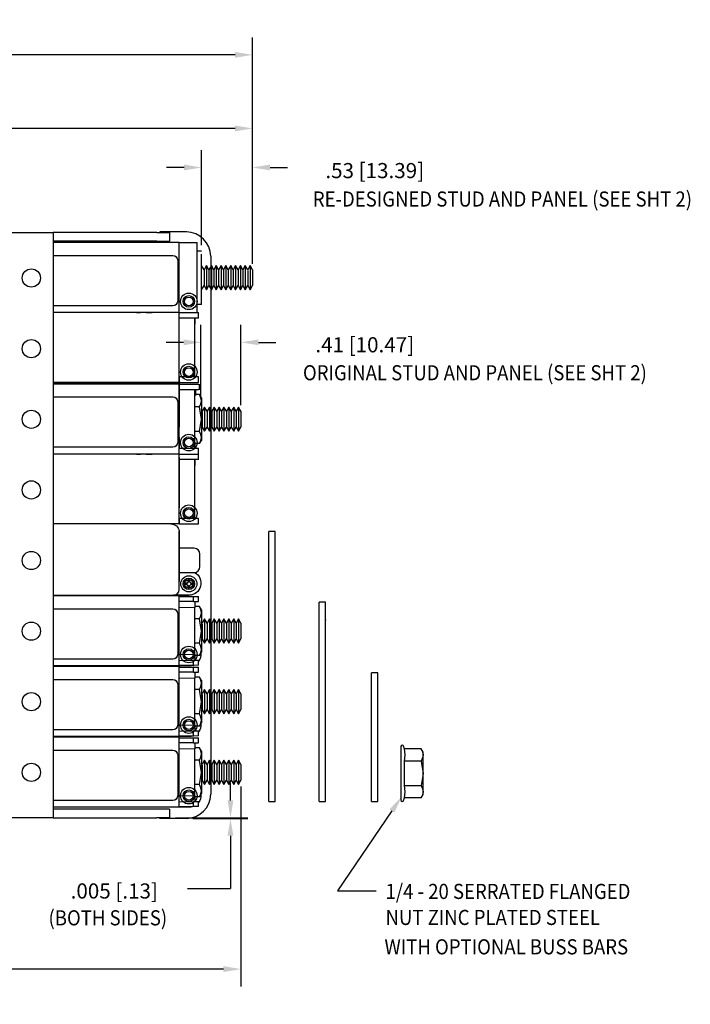
# Model space of a CAD drawing. Extents: x -8 to 96, y -11 to 22.
# Drawn here: x 21 to 28, y 3 to 13 of the extents above; entities that cross this region are included whole.
import ezdxf

# ---------------------------------------------------------------- set-up
doc = ezdxf.new("R2010")
doc.units = 0
doc.header["$LTSCALE"] = 0.5
doc.header["$MEASUREMENT"] = 0
doc.linetypes.add('CENTER', pattern=[1.661053, 1.038158, -0.207632, 0.207632, -0.207632])
doc.layers.get('0').update_dxf_attribs({"linetype": 'CONTINUOUS'})
doc.layers.get('DEFPOINTS').update_dxf_attribs({"linetype": 'CONTINUOUS'})
for name, color, linetype in [('DIM', 1, 'CONTINUOUS'), ('OUTPUT-VIS', 7, 'CONTINUOUS'), ('PLAN-VIS', 7, 'CONTINUOUS'), ('TXT', 3, 'CONTINUOUS')]:
    doc.layers.add(name, color=color, linetype=linetype)
doc.styles.add('ROMANS', font='romans', dxfattribs={"width": 0.9})
doc.styles.add('SI-MECH', font='gdt')
doc.dimstyles.get("Standard").update_dxf_attribs({"dimtxt": 0.156, "dimasz": 0.18, "dimexe": 0.18, "dimexo": 0.0625, "dimgap": 0.09, "dimtad": 0, "dimtih": 1, "dimtoh": 1, "dimdec": 3, "dimzin": 4, "dimdsep": 46, "dimtxsty": 'SI-MECH', "dimcen": 0.09, "dimadec": 0, "dimazin": 0, "dimtfac": 1, "dimtdec": 3, "dimtofl": 0, "dimtmove": 2, "dimatfit": 3, "dimfxl": 1, "dimtolj": 1, "dimtzin": 4, "dimarcsym": 0})

# ---------------------------------------------------------------- blocks, each defined once
blk = doc.blocks.new('*D215')
at = {"layer": 'DEFPOINTS', "color": 0}
for p in [(22.961, 4.599), (23.141, 4.594), (23.59, 4.594)]:
    blk.add_point(p, dxfattribs=at)
at = {"layer": 'DIM', "color": 0, "lineweight": -2}
for p, q in [((23.59, 4.779), (23.59, 4.959)), ((23.023, 4.599), (23.77, 4.599)), ((23.203, 4.594), (23.77, 4.594)), ((23.59, 4.414), (23.59, 4.234))]:
    blk.add_line(p, q, dxfattribs=at)
at = {"layer": 'DIM', "color": 0}
for points in [[(23.56, 4.779), (23.62, 4.779), (23.59, 4.599)], [(23.56, 4.414), (23.62, 4.414), (23.59, 4.594)]]:
    blk.add_solid(points, dxfattribs=at)
at = {"layer": 'DIM', "color": 0, "insert": (22.392, 3.845), "char_height": 0.156, "attachment_point": 5, "style": 'SI-MECH'}
blk.add_mtext('\\A1;.005 [.13]', dxfattribs=at)
blk = doc.blocks.new('*U203')
at = {"color": 0, "linetype": 'ByBlock'}
for p, q in [((-0.187, 0.041), (-0.293, 0.041)), ((-0.176, 0.024), (-0.293, 0.041)), ((-0.187, 0.041), (-0.1, 0.1)), ((-0.176, 0.024), (-0.187, 0.041)), ((-0.176, 0.024), (-0.086, 0.086)), ((-0.176, -0.024), (-0.176, 0.024)), ((-0.176, 0.024), (-0.176, -0.024)), ((-0.041, 0.187), (-0.1, 0.1)), ((-0.086, 0.086), (-0.1, 0.1)), ((-0.024, 0.176), (-0.086, 0.086)), ((-0.041, 0.187), (-0.041, 0.293)), ((-0.024, 0.176), (-0.041, 0.293)), ((-0.024, 0.176), (-0.041, 0.187)), ((0.024, 0.176), (-0.024, 0.176)), ((-0.024, 0.176), (0.024, 0.176)), ((0.024, 0.176), (0.041, 0.293)), ((0.024, 0.176), (0.041, 0.187)), ((0.024, 0.176), (0.086, 0.086)), ((0.041, 0.187), (0.041, 0.293)), ((0.041, 0.187), (0.1, 0.1)), ((0.086, 0.086), (0.1, 0.1)), ((0.176, 0.024), (0.086, 0.086)), ((0.187, 0.041), (0.1, 0.1)), ((0.176, 0.024), (0.293, 0.041)), ((0.176, 0.024), (0.187, 0.041)), ((0.176, 0.024), (0.176, -0.024)), ((0.176, -0.024), (0.176, 0.024)), ((0.187, 0.041), (0.293, 0.041)), ((-0.176, -0.024), (-0.293, -0.041)), ((-0.187, -0.041), (-0.293, -0.041)), ((-0.176, -0.024), (-0.187, -0.041)), ((-0.187, -0.041), (-0.1, -0.1)), ((-0.176, -0.024), (-0.086, -0.086)), ((-0.086, -0.086), (-0.1, -0.1)), ((-0.041, -0.187), (-0.1, -0.1)), ((-0.024, -0.176), (-0.086, -0.086)), ((-0.024, -0.176), (-0.041, -0.293)), ((-0.024, -0.176), (-0.041, -0.187)), ((-0.041, -0.187), (-0.041, -0.293)), ((-0.024, -0.176), (0.024, -0.176)), ((0.024, -0.176), (-0.024, -0.176)), ((0.024, -0.176), (0.086, -0.086)), ((0.024, -0.176), (0.041, -0.293)), ((0.024, -0.176), (0.041, -0.187)), ((0.041, -0.187), (0.1, -0.1)), ((0.041, -0.187), (0.041, -0.293)), ((0.176, -0.024), (0.086, -0.086)), ((0.086, -0.086), (0.1, -0.1)), ((0.187, -0.041), (0.1, -0.1)), ((0.176, -0.024), (0.293, -0.041)), ((0.176, -0.024), (0.187, -0.041)), ((0.187, -0.041), (0.293, -0.041))]:
    blk.add_line(p, q, dxfattribs=at)
blk.add_circle((0, 0), 0.586, dxfattribs=at)
for start, end in [(172.14338, 187.85662), (82.14338, 97.85662), (352.14338, 7.85662), (262.14338, 277.85662)]:
    blk.add_arc((0, 0), 0.296, start, end, dxfattribs=at)
blk = doc.blocks.new('*D216')
at = {"layer": 'DEFPOINTS', "color": 0}
for p in [(23.818, 11.309), (23.291, 10.447), (23.818, 10.253)]:
    blk.add_point(p, dxfattribs=at)
at = {"layer": 'DIM', "color": 0, "lineweight": -2}
for p, q in [((23.291, 10.509), (23.291, 11.489)), ((23.818, 10.316), (23.818, 11.489)), ((23.111, 11.309), (22.931, 11.309)), ((23.998, 11.309), (24.178, 11.309))]:
    blk.add_line(p, q, dxfattribs=at)
at = {"layer": 'DIM', "color": 0}
for points in [[(23.111, 11.339), (23.111, 11.279), (23.291, 11.309)], [(23.998, 11.339), (23.998, 11.279), (23.818, 11.309)]]:
    blk.add_solid(points, dxfattribs=at)
at = {"layer": 'DIM', "color": 0, "insert": (25.078, 11.277), "char_height": 0.156, "attachment_point": 5, "style": 'SI-MECH'}
blk.add_mtext('\\A1;.53 [13.39]', dxfattribs=at)
blk = doc.blocks.new('*D217')
at = {"layer": 'DEFPOINTS', "color": 0}
for p in [(23.698, 9.505), (23.286, 8.872), (23.698, 8.795)]:
    blk.add_point(p, dxfattribs=at)
at = {"layer": 'DIM', "color": 0, "lineweight": -2}
for p, q in [((23.286, 8.934), (23.286, 9.685)), ((23.698, 8.857), (23.698, 9.685)), ((23.106, 9.505), (22.926, 9.505)), ((23.878, 9.505), (24.058, 9.505))]:
    blk.add_line(p, q, dxfattribs=at)
at = {"layer": 'DIM', "color": 0}
for points in [[(23.106, 9.535), (23.106, 9.475), (23.286, 9.505)], [(23.878, 9.535), (23.878, 9.475), (23.698, 9.505)]]:
    blk.add_solid(points, dxfattribs=at)
at = {"layer": 'DIM', "color": 0, "insert": (24.975, 9.48), "char_height": 0.156, "attachment_point": 5, "style": 'SI-MECH'}
blk.add_mtext('\\A1;.41 [10.47]', dxfattribs=at)
blk = doc.blocks.new('*D225')
at = {"layer": 'DEFPOINTS', "color": 0, "linetype": 'Continuous'}
for p in [(23.698, 4.987), (8.451, 4.659), (8.451, 3.039)]:
    blk.add_point(p, dxfattribs=at)
at = {"layer": 'DIM', "color": 0, "linetype": 'Continuous', "lineweight": -2}
for p, q in [((23.698, 4.924), (23.698, 2.859)), ((8.451, 4.596), (8.451, 2.859)), ((8.631, 3.039), (14.737, 3.039)), ((23.518, 3.039), (17.413, 3.039))]:
    blk.add_line(p, q, dxfattribs=at)
at = {"layer": 'DIM', "color": 0, "linetype": 'Continuous'}
for points in [[(8.631, 3.069), (8.631, 3.009), (8.451, 3.039)], [(23.518, 3.069), (23.518, 3.009), (23.698, 3.039)]]:
    blk.add_solid(points, dxfattribs=at)
at = {"layer": 'DIM', "color": 0, "linetype": 'Continuous', "insert": (16.075, 3.039), "char_height": 0.156, "attachment_point": 5, "style": 'SI-MECH'}
blk.add_mtext('\\A1;15.25 %%P.02 [387.28]', dxfattribs=at)
blk = doc.blocks.new('*D226')
at = {"layer": 'DEFPOINTS', "color": 0, "linetype": 'Continuous'}
for p in [(8.451, 11.712), (8.451, 10.639), (23.818, 10.253)]:
    blk.add_point(p, dxfattribs=at)
at = {"layer": 'DIM', "color": 0, "linetype": 'Continuous', "lineweight": -2}
for p, q in [((8.451, 10.701), (8.451, 11.892)), ((23.818, 10.316), (23.818, 11.892)), ((8.631, 11.712), (14.796, 11.712)), ((23.638, 11.712), (17.472, 11.712))]:
    blk.add_line(p, q, dxfattribs=at)
at = {"layer": 'DIM', "color": 0, "linetype": 'Continuous'}
for points in [[(8.631, 11.742), (8.631, 11.682), (8.451, 11.712)], [(23.638, 11.742), (23.638, 11.682), (23.818, 11.712)]]:
    blk.add_solid(points, dxfattribs=at)
at = {"layer": 'DIM', "color": 0, "linetype": 'Continuous', "insert": (16.134, 11.712), "char_height": 0.156, "attachment_point": 5, "style": 'SI-MECH'}
blk.add_mtext('\\A1;15.37 %%P.02 [390.32]', dxfattribs=at)
blk = doc.blocks.new('*D231')
at = {"layer": 'DEFPOINTS', "color": 0, "linetype": 'Continuous'}
for p in [(23.818, 12.471), (23.818, 10.253), (8.256, 9.287)]:
    blk.add_point(p, dxfattribs=at)
at = {"layer": 'DIM', "color": 0, "linetype": 'Continuous', "lineweight": -2}
for p, q in [((8.256, 9.35), (8.256, 12.651)), ((23.818, 10.316), (23.818, 12.651)), ((8.436, 12.471), (14.699, 12.471)), ((23.638, 12.471), (17.375, 12.471))]:
    blk.add_line(p, q, dxfattribs=at)
at = {"layer": 'DIM', "color": 0, "linetype": 'Continuous'}
for points in [[(8.436, 12.501), (8.436, 12.441), (8.256, 12.471)], [(23.638, 12.501), (23.638, 12.441), (23.818, 12.471)]]:
    blk.add_solid(points, dxfattribs=at)
at = {"layer": 'DIM', "color": 0, "linetype": 'Continuous', "insert": (16.037, 12.471), "char_height": 0.156, "attachment_point": 5, "style": 'SI-MECH'}
blk.add_mtext('\\A1;15.56 %%P.02 [395.28]', dxfattribs=at)

msp = doc.modelspace()

# ---------------------------------------------------------------- linework, layer by layer
at = {"color": 7, "linetype": 'Continuous', "lineweight": 30}
for p, q in [((8.4509, 10.6385), (21.7609, 10.6385)), ((22.8309, 10.6385), (21.7609, 10.6385)), ((21.7609, 10.6385), (21.7609, 10.5185)), ((22.8309, 10.6385), (22.9609, 10.6385)), ((22.9484, 10.6435), (22.8609, 10.6435)), ((22.8609, 10.6435), (22.8609, 10.6385)), ((23.0333, 10.6435), (22.9484, 10.6435)), ((22.9609, 10.6385), (22.9609, 10.5485)), ((23.0844, 10.6435), (23.0333, 10.6435)), ((23.1056, 10.6435), (23.0844, 10.6435)), ((23.1359, 10.6435), (23.1056, 10.6435)), ((22.8309, 10.5485), (21.7609, 10.5485)), ((21.7609, 10.5185), (21.7609, 4.7185)), ((22.8309, 10.5485), (22.9609, 10.5485)), ((23.3859, 10.3935), (23.3859, 4.8435)), ((21.7609, 4.7185), (21.7609, 4.5985)), ((22.8309, 4.6885), (21.7609, 4.6885)), ((22.9609, 4.6885), (22.8309, 4.6885)), ((22.9609, 4.6885), (22.9609, 4.5985)), ((21.7609, 4.5985), (8.4509, 4.5985)), ((21.7609, 4.5985), (22.8309, 4.5985)), ((22.9609, 4.5985), (22.8309, 4.5985)), ((22.8609, 4.5935), (22.8609, 4.5985)), ((22.9484, 4.5935), (22.8609, 4.5935)), ((23.0333, 4.5935), (22.9484, 4.5935)), ((23.0844, 4.5935), (23.0333, 4.5935)), ((23.1056, 4.5935), (23.0844, 4.5935)), ((23.1409, 4.5935), (23.1056, 4.5935))]:
    msp.add_line(p, q, dxfattribs=at)
for centre, radius in [((21.5359, 10.1685), 0.094), ((23.1609, 9.9278), 0.0855), ((23.1609, 9.9278), 0.0595), ((23.1609, 9.9278), 0.0445), ((21.5359, 9.4395), 0.094), ((23.1609, 9.1988), 0.0855), ((23.1609, 9.1988), 0.0595), ((23.1609, 9.1988), 0.0445), ((21.5359, 8.7115), 0.094), ((23.1609, 8.4708), 0.0855), ((23.1609, 8.4708), 0.0595), ((23.1609, 8.4708), 0.0445), ((21.5359, 7.9825), 0.094), ((23.1609, 7.7418), 0.0855), ((23.1609, 7.7418), 0.0595), ((23.1609, 7.7418), 0.0445), ((21.5359, 7.2545), 0.094), ((23.1609, 7.0138), 0.0595), ((23.1609, 7.0138), 0.0445), ((21.5359, 6.5255), 0.094), ((23.1609, 6.2848), 0.0855), ((23.1609, 6.2848), 0.0595), ((23.1609, 6.2848), 0.0445), ((21.5359, 5.7975), 0.094), ((23.1609, 5.5568), 0.0855), ((23.1609, 5.5568), 0.0595), ((23.1609, 5.5568), 0.0445), ((21.5359, 5.0685), 0.094), ((23.1609, 4.8278), 0.0855), ((23.1609, 4.8278), 0.0595), ((23.1609, 4.8278), 0.0445)]:
    msp.add_circle(centre, radius, dxfattribs=at)
for centre, start, end in [((23.1359, 10.3935), 0, 90), ((23.1359, 4.8435), 270, 0)]:
    msp.add_arc(centre, 0.25, start, end, dxfattribs=at)
at = {"layer": 'DIM'}
for p, q in [((25.2558, 4.6716), (24.6933, 3.8457)), ((23.5898, 4.2335), (23.5898, 3.8704)), ((23.1473, 3.8704), (23.5898, 3.8704)), ((24.6933, 3.8457), (25.0934, 3.8457))]:
    msp.add_line(p, q, dxfattribs=at)
msp.add_solid([(25.231, 4.6885), (25.2806, 4.6547), (25.3572, 4.8204)], dxfattribs=at)
at = {"layer": 'OUTPUT-VIS', "linetype": 'CENTER'}
for p, q in [((23.0609, 10.5335), (23.2459, 10.5335)), ((23.2909, 10.4465), (23.2459, 10.4465)), ((23.2909, 9.8965), (23.2909, 10.4465)), ((23.2909, 9.8965), (23.2459, 9.8965)), ((23.0609, 9.8115), (23.2609, 9.8115)), ((23.0609, 9.8115), (23.2609, 9.8115)), ((23.2609, 9.7533), (23.0609, 9.7533)), ((23.0609, 9.1478), (23.0609, 7.631)), ((23.2609, 9.1478), (23.0609, 9.1478)), ((23.0609, 9.0895), (23.2609, 9.0895)), ((23.0609, 9.075), (23.2609, 9.075)), ((23.2609, 9.0167), (23.0609, 9.0167)), ((23.2609, 8.4112), (23.0609, 8.4112)), ((23.0609, 8.353), (23.2609, 8.353)), ((23.0609, 8.353), (23.2609, 8.353)), ((23.2609, 8.2947), (23.0609, 8.2947)), ((23.2609, 7.6892), (23.0609, 7.6892)), ((23.0609, 7.631), (23.2609, 7.631)), ((23.0609, 7.5575), (23.0609, 6.9555))]:
    msp.add_line(p, q, dxfattribs=at)
at = {"layer": 'PLAN-VIS'}
for p, q in [((23.0609, 10.5335), (21.7609, 10.5335)), ((23.0609, 9.8115), (23.0609, 10.5335)), ((23.2459, 9.8115), (23.2459, 10.5335)), ((21.7609, 10.4015), (22.9959, 10.4015)), ((23.0459, 10.3515), (23.0459, 9.9315)), ((23.0609, 10.0685), (23.0609, 10.2735)), ((23.318, 10.2532), (23.2909, 10.2981)), ((23.343, 10.2965), (23.318, 10.2532)), ((23.368, 10.2532), (23.343, 10.2965)), ((23.343, 10.287), (23.343, 10.1715)), ((23.393, 10.2965), (23.368, 10.2532)), ((23.418, 10.2532), (23.393, 10.2965)), ((23.393, 10.287), (23.393, 10.1715)), ((23.443, 10.2965), (23.418, 10.2532)), ((23.468, 10.2532), (23.443, 10.2965)), ((23.443, 10.287), (23.443, 10.1715)), ((23.493, 10.2965), (23.468, 10.2532)), ((23.518, 10.2532), (23.493, 10.2965)), ((23.493, 10.287), (23.493, 10.1715)), ((23.543, 10.2965), (23.518, 10.2532)), ((23.543, 10.2965), (23.543, 10.1715)), ((23.568, 10.2532), (23.543, 10.2965)), ((23.593, 10.2965), (23.568, 10.2532)), ((23.593, 10.2965), (23.593, 10.1715)), ((23.618, 10.2532), (23.593, 10.2965)), ((23.643, 10.2965), (23.618, 10.2532)), ((23.643, 10.2965), (23.643, 10.1715)), ((23.668, 10.2532), (23.643, 10.2965)), ((23.693, 10.2965), (23.668, 10.2532)), ((23.718, 10.2532), (23.693, 10.2965)), ((23.693, 10.287), (23.693, 10.1715)), ((23.743, 10.2965), (23.718, 10.2532)), ((23.768, 10.2532), (23.743, 10.2965)), ((23.743, 10.287), (23.743, 10.1715)), ((23.793, 10.2965), (23.768, 10.2532)), ((23.818, 10.2532), (23.793, 10.2965)), ((23.793, 10.287), (23.793, 10.1715)), ((23.318, 10.2532), (23.318, 10.1715)), ((23.318, 10.247), (23.318, 10.1715)), ((23.318, 10.1715), (23.318, 10.0898)), ((23.343, 10.1715), (23.343, 10.0465)), ((23.368, 10.2532), (23.368, 10.1715)), ((23.368, 10.1715), (23.368, 10.0898)), ((23.393, 10.1715), (23.393, 10.0465)), ((23.418, 10.2532), (23.418, 10.1715)), ((23.418, 10.247), (23.418, 10.1715)), ((23.418, 10.1715), (23.418, 10.0898)), ((23.418, 10.1715), (23.418, 10.0898)), ((23.443, 10.1715), (23.443, 10.0465)), ((23.468, 10.2532), (23.468, 10.1715)), ((23.468, 10.1715), (23.468, 10.0898)), ((23.493, 10.1715), (23.493, 10.0465)), ((23.518, 10.2532), (23.518, 10.1715)), ((23.518, 10.1715), (23.518, 10.0898)), ((23.543, 10.1715), (23.543, 10.0465)), ((23.568, 10.2532), (23.568, 10.1715)), ((23.568, 10.1715), (23.568, 10.0898)), ((23.593, 10.1715), (23.593, 10.0465)), ((23.618, 10.2532), (23.618, 10.1715)), ((23.618, 10.1715), (23.618, 10.0898)), ((23.643, 10.1715), (23.643, 10.0465)), ((23.668, 10.2532), (23.668, 10.1715)), ((23.668, 10.1715), (23.668, 10.0898)), ((23.693, 10.1715), (23.693, 10.056)), ((23.718, 10.2532), (23.718, 10.1715)), ((23.718, 10.1715), (23.718, 10.0898)), ((23.743, 10.1715), (23.743, 10.0465)), ((23.768, 10.247), (23.768, 10.1715)), ((23.768, 10.1715), (23.768, 10.0898)), ((23.793, 10.1715), (23.793, 10.0465)), ((23.818, 10.2532), (23.818, 10.1715)), ((23.818, 10.1715), (23.818, 10.0898)), ((23.2909, 10.0457), (23.318, 10.0898)), ((23.318, 10.0898), (23.343, 10.0465)), ((23.343, 10.0465), (23.368, 10.0898)), ((23.368, 10.0898), (23.393, 10.0465)), ((23.393, 10.0465), (23.418, 10.0898)), ((23.418, 10.0898), (23.443, 10.0465)), ((23.443, 10.0465), (23.468, 10.0898)), ((23.468, 10.0898), (23.493, 10.0465)), ((23.493, 10.0465), (23.518, 10.0898)), ((23.518, 10.0898), (23.543, 10.0465)), ((23.543, 10.0465), (23.568, 10.0898)), ((23.568, 10.0898), (23.593, 10.0465)), ((23.593, 10.0465), (23.618, 10.0898)), ((23.618, 10.0898), (23.643, 10.0465)), ((23.643, 10.0465), (23.668, 10.0898)), ((23.668, 10.0898), (23.693, 10.0465)), ((23.693, 10.0465), (23.718, 10.0898)), ((23.718, 10.0898), (23.743, 10.0465)), ((23.743, 10.0465), (23.768, 10.0898)), ((23.768, 10.0898), (23.793, 10.0465)), ((23.793, 10.0465), (23.818, 10.0898)), ((22.9959, 9.8815), (21.7609, 9.8815)), ((23.0609, 9.8115), (21.7609, 9.8115)), ((23.0609, 9.8115), (21.7609, 9.8115)), ((23.0609, 9.8115), (21.7609, 9.8115)), ((22.6214, 9.8115), (22.6609, 9.8115)), ((22.7214, 9.8115), (22.7809, 9.8115)), ((22.7635, 9.8115), (22.7574, 9.8115)), ((23.0609, 9.0895), (23.0609, 9.8115)), ((23.2209, 9.1478), (23.2209, 9.7533)), ((23.2209, 9.7529), (23.2209, 9.7024)), ((23.2209, 9.7529), (23.2209, 9.6929)), ((23.2609, 9.7533), (23.2609, 9.8115)), ((23.2609, 9.0895), (23.2609, 9.1478)), ((23.0609, 9.0895), (21.7609, 9.0895)), ((23.0609, 9.075), (21.7609, 9.075)), ((21.7701, 9.09), (22.9701, 9.09)), ((22.8451, 9.09), (21.7701, 9.09)), ((22.8451, 9.09), (22.9701, 9.09)), ((22.9701, 9.09), (22.9951, 9.09)), ((22.9701, 9.09), (22.972, 9.09)), ((22.9951, 9.09), (22.9751, 9.09)), ((22.9951, 9.09), (23.0651, 9.09)), ((23.0609, 8.353), (23.0609, 9.075)), ((23.0701, 9.09), (23.0651, 9.09)), ((23.2701, 9.0167), (23.2701, 9.075)), ((21.7609, 8.943), (22.9959, 8.943)), ((23.2209, 8.4112), (23.2209, 9.0167)), ((23.2713, 8.9658), (23.2209, 8.9658)), ((23.2209, 8.4716), (23.2209, 8.9564)), ((23.2301, 9.0164), (23.2301, 8.9658)), ((23.2301, 9.0164), (23.2301, 8.9564)), ((23.2909, 8.932), (23.2713, 8.9658)), ((23.0459, 8.893), (23.0459, 8.473)), ((23.2713, 8.8394), (23.2209, 8.8394)), ((23.2909, 8.932), (23.2909, 8.9026)), ((23.2909, 8.9026), (23.2909, 8.713)), ((23.3233, 8.838), (23.2983, 8.7947)), ((23.3483, 8.7947), (23.3233, 8.838)), ((23.3733, 8.838), (23.3483, 8.7947)), ((23.3983, 8.7947), (23.3733, 8.838)), ((23.4233, 8.838), (23.3983, 8.7947)), ((23.4483, 8.7947), (23.4233, 8.838)), ((23.4233, 8.838), (23.4233, 8.713)), ((23.4733, 8.838), (23.4483, 8.7947)), ((23.4983, 8.7947), (23.4733, 8.838)), ((23.4733, 8.838), (23.4733, 8.713)), ((23.5233, 8.838), (23.4983, 8.7947)), ((23.5483, 8.7947), (23.5233, 8.838)), ((23.5233, 8.838), (23.5233, 8.713)), ((23.5733, 8.838), (23.5483, 8.7947)), ((23.5983, 8.7947), (23.5733, 8.838)), ((23.6233, 8.838), (23.5983, 8.7947)), ((23.6483, 8.7947), (23.6233, 8.838)), ((23.6733, 8.838), (23.6483, 8.7947)), ((23.6983, 8.7947), (23.6733, 8.838)), ((23.0609, 8.61), (23.0609, 8.815)), ((23.2983, 8.7947), (23.2909, 8.8075)), ((23.2983, 8.7884), (23.2983, 8.713)), ((23.3233, 8.8284), (23.3233, 8.713)), ((23.3483, 8.7947), (23.3483, 8.713)), ((23.3733, 8.8284), (23.3733, 8.713)), ((23.3983, 8.7947), (23.3983, 8.713)), ((23.4483, 8.7947), (23.4483, 8.713)), ((23.4983, 8.7947), (23.4983, 8.713)), ((23.5483, 8.7947), (23.5483, 8.713)), ((23.5733, 8.8284), (23.5733, 8.713)), ((23.5983, 8.7947), (23.5983, 8.713)), ((23.6233, 8.8284), (23.6233, 8.713)), ((23.6483, 8.7947), (23.6483, 8.713)), ((23.6733, 8.8284), (23.6733, 8.713)), ((23.6983, 8.7947), (23.6983, 8.713)), ((23.2909, 8.713), (23.2909, 8.5233)), ((23.2983, 8.713), (23.2983, 8.6313)), ((23.3233, 8.713), (23.3233, 8.588)), ((23.3483, 8.713), (23.3483, 8.6313)), ((23.3733, 8.713), (23.3733, 8.588)), ((23.3983, 8.713), (23.3983, 8.6313)), ((23.4233, 8.713), (23.4233, 8.588)), ((23.4483, 8.713), (23.4483, 8.6313)), ((23.4733, 8.713), (23.4733, 8.588)), ((23.4983, 8.713), (23.4983, 8.6313)), ((23.5233, 8.713), (23.5233, 8.588)), ((23.5483, 8.713), (23.5483, 8.6313)), ((23.5733, 8.713), (23.5733, 8.5975)), ((23.5983, 8.713), (23.5983, 8.6313)), ((23.6233, 8.713), (23.6233, 8.588)), ((23.6483, 8.713), (23.6483, 8.6313)), ((23.6733, 8.713), (23.6733, 8.588)), ((23.6983, 8.713), (23.6983, 8.6313)), ((23.2713, 8.5865), (23.2209, 8.5865)), ((23.2909, 8.6184), (23.2983, 8.6313)), ((23.2983, 8.6313), (23.3233, 8.588)), ((23.3233, 8.588), (23.3483, 8.6313)), ((23.3483, 8.6313), (23.3733, 8.588)), ((23.3733, 8.588), (23.3983, 8.6313)), ((23.3983, 8.6313), (23.4233, 8.588)), ((23.4233, 8.588), (23.4483, 8.6313)), ((23.4483, 8.6313), (23.4733, 8.588)), ((23.4733, 8.588), (23.4983, 8.6313)), ((23.4983, 8.6313), (23.5233, 8.588)), ((23.5233, 8.588), (23.5483, 8.6313)), ((23.5483, 8.6313), (23.5733, 8.588)), ((23.5733, 8.588), (23.5983, 8.6313)), ((23.5983, 8.6313), (23.6233, 8.588)), ((23.6233, 8.588), (23.6483, 8.6313)), ((23.6483, 8.6313), (23.6733, 8.588)), ((23.6733, 8.588), (23.6983, 8.6313)), ((23.2209, 8.4716), (23.2209, 8.4141)), ((23.2713, 8.4601), (23.2209, 8.4601)), ((23.2209, 8.4345), (23.2209, 8.4116)), ((23.2713, 8.4601), (23.2909, 8.494)), ((23.2909, 8.5233), (23.2909, 8.494)), ((22.9959, 8.423), (21.7609, 8.423)), ((23.0609, 8.353), (21.7609, 8.353)), ((23.0609, 8.353), (21.7609, 8.353)), ((23.0609, 8.353), (21.7609, 8.353)), ((22.6214, 8.353), (22.6609, 8.353)), ((22.7214, 8.353), (22.7809, 8.353)), ((22.7635, 8.353), (22.7574, 8.353)), ((23.0609, 7.631), (23.0609, 8.353)), ((23.2609, 8.353), (23.2609, 8.4112)), ((23.2609, 8.2947), (23.2609, 8.353)), ((23.2209, 7.6892), (23.2209, 8.2947)), ((23.2209, 8.2944), (23.2209, 8.2438)), ((23.2209, 8.2944), (23.2209, 8.2344)), ((23.0609, 7.631), (21.7609, 7.631)), ((23.2609, 7.631), (23.2609, 7.6892)), ((23.0609, 6.9555), (23.0609, 7.5575)), ((23.9859, 7.2525), (23.9859, 7.5525)), ((24.0499, 7.5525), (23.9859, 7.5525)), ((24.0499, 5.0685), (24.0499, 7.5525)), ((23.2153, 7.3805), (23.0609, 7.3805)), ((23.2753, 7.2555), (23.2753, 7.3205)), ((23.2753, 7.1905), (23.2753, 7.2555)), ((23.9859, 5.0685), (23.9859, 7.2525)), ((23.0609, 7.1305), (23.2153, 7.1305)), ((21.7609, 6.8955), (23.0009, 6.8955)), ((23.0609, 6.8885), (21.7609, 6.8885)), ((23.1609, 6.8955), (23.0009, 6.8955)), ((23.0009, 6.8955), (23.1609, 6.8955)), ((23.0609, 6.1665), (23.0609, 6.8885)), ((23.0609, 6.8885), (23.0609, 6.8835)), ((23.0609, 6.8835), (23.2096, 6.8822)), ((23.2096, 6.83), (23.0609, 6.8313)), ((23.2096, 6.83), (23.2096, 6.8822)), ((23.2096, 6.8822), (23.2609, 6.8818)), ((23.2096, 6.83), (23.2209, 6.8299)), ((23.2209, 6.8299), (23.2609, 6.8303)), ((23.2209, 6.8299), (23.2209, 6.7699)), ((23.2609, 6.8303), (23.2609, 6.8818)), ((24.5053, 6.5245), (24.5053, 6.8245)), ((24.5693, 6.8245), (24.5053, 6.8245)), ((24.5693, 6.5245), (24.5693, 6.8245)), ((21.7609, 6.7565), (22.9959, 6.7565)), ((23.0459, 6.7065), (23.0459, 6.2865)), ((23.2209, 6.7699), (23.0609, 6.7665)), ((23.2713, 6.7794), (23.2209, 6.7794)), ((23.2209, 6.2851), (23.2209, 6.7699)), ((23.2909, 6.7455), (23.2713, 6.7794)), ((23.2909, 6.7455), (23.2909, 6.7162)), ((23.2909, 6.7162), (23.2909, 6.5265)), ((23.2713, 6.653), (23.2209, 6.653)), ((23.2983, 6.6082), (23.2909, 6.621)), ((23.3233, 6.6515), (23.2983, 6.6082)), ((23.3233, 6.6515), (23.3233, 6.5265)), ((23.3483, 6.6082), (23.3233, 6.6515)), ((23.3733, 6.6515), (23.3483, 6.6082)), ((23.3483, 6.6082), (23.3483, 6.5265)), ((23.3983, 6.6082), (23.3733, 6.6515)), ((23.3733, 6.642), (23.3733, 6.5265)), ((23.4233, 6.6515), (23.3983, 6.6082)), ((23.3983, 6.6082), (23.3983, 6.5265)), ((23.4233, 6.6515), (23.4233, 6.5265)), ((23.4483, 6.6082), (23.4233, 6.6515)), ((23.4733, 6.6515), (23.4483, 6.6082)), ((23.4483, 6.6082), (23.4483, 6.5265)), ((23.4733, 6.6515), (23.4733, 6.5265)), ((23.4983, 6.6082), (23.4733, 6.6515)), ((23.5233, 6.6515), (23.4983, 6.6082)), ((23.4983, 6.6082), (23.4983, 6.5265)), ((23.5233, 6.6515), (23.5233, 6.5265)), ((23.5483, 6.6082), (23.5233, 6.6515)), ((23.5733, 6.6515), (23.5483, 6.6082)), ((23.5483, 6.6082), (23.5483, 6.5265)), ((23.5983, 6.6082), (23.5733, 6.6515)), ((23.5733, 6.642), (23.5733, 6.5265)), ((23.6233, 6.6515), (23.5983, 6.6082)), ((23.5983, 6.6082), (23.5983, 6.5265)), ((23.6483, 6.6082), (23.6233, 6.6515)), ((23.6233, 6.642), (23.6233, 6.5265)), ((23.6733, 6.6515), (23.6483, 6.6082)), ((23.6483, 6.6082), (23.6483, 6.5265)), ((23.6983, 6.6082), (23.6733, 6.6515)), ((23.6733, 6.642), (23.6733, 6.5265)), ((23.6983, 6.6082), (23.6983, 6.5265)), ((24.5693, 6.6393), (24.5693, 6.6469)), ((24.5693, 6.6469), (24.5693, 6.6393)), ((23.2909, 6.5265), (23.2909, 6.3369)), ((23.2983, 6.602), (23.2983, 6.5265)), ((23.2983, 6.5265), (23.2983, 6.4448)), ((23.3233, 6.5265), (23.3233, 6.4015)), ((23.3483, 6.5265), (23.3483, 6.4448)), ((23.3733, 6.5265), (23.3733, 6.4015)), ((23.3983, 6.5265), (23.3983, 6.4448)), ((23.4233, 6.5265), (23.4233, 6.4015)), ((23.4483, 6.5265), (23.4483, 6.4448)), ((23.4733, 6.5265), (23.4733, 6.4015)), ((23.4983, 6.5265), (23.4983, 6.4448)), ((23.5233, 6.5265), (23.5233, 6.4015)), ((23.5483, 6.5265), (23.5483, 6.4448)), ((23.5733, 6.5265), (23.5733, 6.411)), ((23.5983, 6.5265), (23.5983, 6.4448)), ((23.6233, 6.5265), (23.6233, 6.4015)), ((23.6483, 6.5265), (23.6483, 6.4448)), ((23.6733, 6.5265), (23.6733, 6.4015)), ((23.6983, 6.5265), (23.6983, 6.4448)), ((24.5053, 5.0685), (24.5053, 6.5245)), ((24.5693, 5.0685), (24.5693, 6.5245)), ((23.2713, 6.4001), (23.2209, 6.4001)), ((23.2909, 6.432), (23.2983, 6.4448)), ((23.2983, 6.4448), (23.3233, 6.4015)), ((23.3233, 6.4015), (23.3483, 6.4448)), ((23.3483, 6.4448), (23.3733, 6.4015)), ((23.3733, 6.4015), (23.3983, 6.4448)), ((23.3859, 6.4234), (23.3859, 5.9007)), ((23.3983, 6.4448), (23.4233, 6.4015)), ((23.4233, 6.4015), (23.4483, 6.4448)), ((23.4483, 6.4448), (23.4733, 6.4015)), ((23.4733, 6.4015), (23.4983, 6.4448)), ((23.4983, 6.4448), (23.5233, 6.4015)), ((23.5233, 6.4015), (23.5483, 6.4448)), ((23.5483, 6.4448), (23.5733, 6.4015)), ((23.5733, 6.4015), (23.5983, 6.4448)), ((23.5983, 6.4448), (23.6233, 6.4015)), ((23.6233, 6.4015), (23.6483, 6.4448)), ((23.6483, 6.4448), (23.6733, 6.4015)), ((23.6733, 6.4015), (23.6983, 6.4448)), ((23.2713, 6.2736), (23.2909, 6.3075)), ((23.2909, 6.3369), (23.2909, 6.3075)), ((22.9959, 6.2365), (21.7609, 6.2365)), ((23.0609, 6.2885), (23.2209, 6.2851)), ((23.0609, 6.2237), (23.2096, 6.225)), ((23.2209, 6.2251), (23.2096, 6.225)), ((23.2096, 6.1728), (23.2096, 6.225)), ((23.2209, 6.2851), (23.2209, 6.2276)), ((23.2713, 6.2736), (23.2209, 6.2736)), ((23.2209, 6.2251), (23.2609, 6.2248)), ((23.2609, 6.1733), (23.2609, 6.2248)), ((23.0609, 6.1665), (21.7609, 6.1665)), ((23.0609, 6.1595), (21.7609, 6.1595)), ((23.2096, 6.1728), (23.0609, 6.1715)), ((23.0609, 6.1715), (23.0609, 6.1715)), ((23.0609, 6.1715), (23.0609, 6.1715)), ((23.1609, 6.1665), (23.0609, 6.1665)), ((23.1609, 6.1665), (23.0609, 6.1665)), ((23.0609, 5.4375), (23.0609, 6.1595)), ((23.0609, 6.1595), (23.0609, 6.1545)), ((23.0609, 6.1545), (23.2096, 6.1532)), ((23.2096, 6.101), (23.0609, 6.1023)), ((23.2609, 6.1733), (23.2096, 6.1728)), ((23.2096, 6.1728), (23.2113, 6.1728)), ((23.2096, 6.101), (23.2096, 6.1532)), ((23.2096, 6.1532), (23.2609, 6.1528)), ((23.2096, 6.101), (23.2209, 6.1009)), ((23.2209, 6.1009), (23.2609, 6.1013)), ((23.2209, 6.1009), (23.2209, 6.0409)), ((23.2609, 6.1013), (23.2609, 6.1528)), ((25.0445, 5.7965), (25.0445, 6.0965)), ((25.1085, 6.0965), (25.0445, 6.0965)), ((25.1085, 5.7965), (25.1085, 6.0965)), ((21.7609, 6.0275), (22.9959, 6.0275)), ((23.2209, 6.0409), (23.0609, 6.0375)), ((23.2713, 6.0504), (23.2209, 6.0504)), ((23.2209, 5.5561), (23.2209, 6.0409)), ((23.2909, 6.0165), (23.2713, 6.0504)), ((23.2909, 6.0165), (23.2909, 5.9872)), ((23.0459, 5.9775), (23.0459, 5.5575)), ((23.2713, 5.924), (23.2209, 5.924)), ((23.2909, 5.9872), (23.2909, 5.7975)), ((23.2983, 5.8792), (23.2909, 5.892)), ((23.3233, 5.9225), (23.2983, 5.8792)), ((23.3233, 5.9225), (23.3233, 5.7975)), ((23.3483, 5.8792), (23.3233, 5.9225)), ((23.3733, 5.9225), (23.3483, 5.8792)), ((23.3983, 5.8792), (23.3733, 5.9225)), ((23.3733, 5.913), (23.3733, 5.7975)), ((23.4233, 5.9225), (23.3983, 5.8792)), ((23.4233, 5.9225), (23.4233, 5.7975)), ((23.4483, 5.8792), (23.4233, 5.9225)), ((23.4733, 5.9225), (23.4483, 5.8792)), ((23.4733, 5.9225), (23.4733, 5.7975)), ((23.4983, 5.8792), (23.4733, 5.9225)), ((23.5233, 5.9225), (23.4983, 5.8792)), ((23.5233, 5.9225), (23.5233, 5.7975)), ((23.5483, 5.8792), (23.5233, 5.9225)), ((23.5733, 5.9225), (23.5483, 5.8792)), ((23.5983, 5.8792), (23.5733, 5.9225)), ((23.5733, 5.913), (23.5733, 5.7975)), ((23.6233, 5.9225), (23.5983, 5.8792)), ((23.6483, 5.8792), (23.6233, 5.9225)), ((23.6233, 5.913), (23.6233, 5.7975)), ((23.6733, 5.9225), (23.6483, 5.8792)), ((23.6983, 5.8792), (23.6733, 5.9225)), ((23.6733, 5.913), (23.6733, 5.7975)), ((23.2909, 5.7975), (23.2909, 5.6079)), ((23.2983, 5.873), (23.2983, 5.7975)), ((23.2983, 5.7975), (23.2983, 5.7158)), ((23.3233, 5.7975), (23.3233, 5.6725)), ((23.3483, 5.8792), (23.3483, 5.7975)), ((23.3483, 5.7975), (23.3483, 5.7158)), ((23.3733, 5.7975), (23.3733, 5.6725)), ((23.3983, 5.8792), (23.3983, 5.7975)), ((23.3983, 5.7975), (23.3983, 5.7158)), ((23.4233, 5.7975), (23.4233, 5.6725)), ((23.4483, 5.8792), (23.4483, 5.7975)), ((23.4483, 5.7975), (23.4483, 5.7158)), ((23.4733, 5.7975), (23.4733, 5.6725)), ((23.4983, 5.8792), (23.4983, 5.7975)), ((23.4983, 5.7975), (23.4983, 5.7158)), ((23.5233, 5.7975), (23.5233, 5.6725)), ((23.5483, 5.8792), (23.5483, 5.7975)), ((23.5483, 5.7975), (23.5483, 5.7158)), ((23.5733, 5.7975), (23.5733, 5.682)), ((23.5983, 5.8792), (23.5983, 5.7975)), ((23.5983, 5.7975), (23.5983, 5.7158)), ((23.6233, 5.7975), (23.6233, 5.6725)), ((23.6483, 5.8792), (23.6483, 5.7975)), ((23.6483, 5.7975), (23.6483, 5.7158)), ((23.6733, 5.7975), (23.6733, 5.6725)), ((23.6983, 5.8792), (23.6983, 5.7975)), ((23.6983, 5.7975), (23.6983, 5.7158)), ((25.0445, 5.0685), (25.0445, 5.7965)), ((25.1085, 5.0685), (25.1085, 5.7965)), ((23.2909, 5.703), (23.2983, 5.7158)), ((23.2983, 5.7158), (23.3233, 5.6725)), ((23.3233, 5.6725), (23.3483, 5.7158)), ((23.3483, 5.7158), (23.3733, 5.6725)), ((23.3733, 5.6725), (23.3983, 5.7158)), ((23.3859, 5.6944), (23.3859, 5.1717)), ((23.3983, 5.7158), (23.4233, 5.6725)), ((23.4233, 5.6725), (23.4483, 5.7158)), ((23.4483, 5.7158), (23.4733, 5.6725)), ((23.4733, 5.6725), (23.4983, 5.7158)), ((23.4983, 5.7158), (23.5233, 5.6725)), ((23.5233, 5.6725), (23.5483, 5.7158)), ((23.5483, 5.7158), (23.5733, 5.6725)), ((23.5733, 5.6725), (23.5983, 5.7158)), ((23.5983, 5.7158), (23.6233, 5.6725)), ((23.6233, 5.6725), (23.6483, 5.7158)), ((23.6483, 5.7158), (23.6733, 5.6725)), ((23.6733, 5.6725), (23.6983, 5.7158)), ((23.2713, 5.6711), (23.2209, 5.6711)), ((23.2909, 5.6079), (23.2909, 5.5785)), ((22.9959, 5.5075), (21.7609, 5.5075)), ((23.0609, 5.5595), (23.2209, 5.5561)), ((23.0609, 5.4947), (23.2096, 5.496)), ((23.2209, 5.4961), (23.2096, 5.496)), ((23.2096, 5.4438), (23.2096, 5.496)), ((23.2209, 5.5561), (23.2209, 5.4986)), ((23.2713, 5.5446), (23.2209, 5.5446)), ((23.2209, 5.4961), (23.2609, 5.4958)), ((23.2609, 5.4443), (23.2609, 5.4958)), ((23.2713, 5.5446), (23.2909, 5.5785)), ((23.2909, 5.5785), (23.2909, 5.586)), ((23.0609, 5.4375), (21.7609, 5.4375)), ((23.0609, 5.4305), (21.7609, 5.4305)), ((23.2096, 5.4438), (23.0609, 5.4425)), ((23.0609, 5.4425), (23.0609, 5.4425)), ((23.0609, 5.4425), (23.0609, 5.4425)), ((23.1609, 5.4375), (23.0609, 5.4375)), ((23.1609, 5.4375), (23.0609, 5.4375)), ((23.0609, 4.7085), (23.0609, 5.4305)), ((23.0609, 5.4255), (23.2096, 5.4242)), ((23.2609, 5.4443), (23.2096, 5.4438)), ((23.2096, 5.372), (23.2096, 5.4242)), ((23.2096, 5.4242), (23.2609, 5.4238)), ((23.2609, 5.3723), (23.2609, 5.4238)), ((21.7609, 5.2985), (22.9959, 5.2985)), ((23.2096, 5.372), (23.0609, 5.3733)), ((23.2209, 5.3119), (23.0609, 5.3085)), ((23.2096, 5.372), (23.2209, 5.3719)), ((23.2209, 5.3719), (23.2609, 5.3723)), ((23.2209, 5.3719), (23.2209, 5.3119)), ((23.2713, 5.3214), (23.2209, 5.3214)), ((23.2209, 4.8271), (23.2209, 5.3119)), ((23.2909, 5.2875), (23.2713, 5.3214)), ((23.2909, 5.2875), (23.2909, 5.2582)), ((25.3464, 5.3334), (25.3464, 4.7834)), ((25.3834, 5.3112), (25.3758, 5.3375)), ((25.5568, 5.3112), (25.3834, 5.3112)), ((25.5764, 5.2774), (25.5568, 5.3112)), ((23.0459, 5.2485), (23.0459, 4.8285)), ((23.2713, 5.195), (23.2209, 5.195)), ((23.2909, 5.2582), (23.2909, 5.0685)), ((23.3233, 5.1935), (23.2983, 5.1502)), ((23.3233, 5.1935), (23.3233, 5.0685)), ((23.3483, 5.1502), (23.3233, 5.1935)), ((23.3733, 5.1935), (23.3483, 5.1502)), ((23.3983, 5.1502), (23.3733, 5.1935)), ((23.3733, 5.184), (23.3733, 5.0685)), ((23.4233, 5.1935), (23.3983, 5.1502)), ((23.4233, 5.1935), (23.4233, 5.0685)), ((23.4483, 5.1502), (23.4233, 5.1935)), ((23.4733, 5.1935), (23.4483, 5.1502)), ((23.4733, 5.1935), (23.4733, 5.0685)), ((23.4983, 5.1502), (23.4733, 5.1935)), ((23.5233, 5.1935), (23.4983, 5.1502)), ((23.5233, 5.1935), (23.5233, 5.0685)), ((23.5483, 5.1502), (23.5233, 5.1935)), ((23.5733, 5.1935), (23.5483, 5.1502)), ((23.5983, 5.1502), (23.5733, 5.1935)), ((23.5733, 5.184), (23.5733, 5.0685)), ((23.6233, 5.1935), (23.5983, 5.1502)), ((23.6483, 5.1502), (23.6233, 5.1935)), ((23.6233, 5.184), (23.6233, 5.0685)), ((23.6733, 5.1935), (23.6483, 5.1502)), ((23.6983, 5.1502), (23.6733, 5.1935)), ((23.6733, 5.184), (23.6733, 5.0685)), ((25.5568, 5.1848), (25.3834, 5.1848)), ((25.5764, 5.248), (25.5764, 5.2774)), ((25.5764, 5.0584), (25.5764, 5.248)), ((23.2983, 5.1502), (23.2909, 5.163)), ((23.2983, 5.144), (23.2983, 5.0685)), ((23.3483, 5.1502), (23.3483, 5.0685)), ((23.3983, 5.1502), (23.3983, 5.0685)), ((23.4483, 5.1502), (23.4483, 5.0685)), ((23.4983, 5.1502), (23.4983, 5.0685)), ((23.5483, 5.1502), (23.5483, 5.0685)), ((23.5983, 5.1502), (23.5983, 5.0685)), ((23.6483, 5.1502), (23.6483, 5.0685)), ((23.6983, 5.1502), (23.6983, 5.0685)), ((23.2909, 5.0685), (23.2909, 4.8789)), ((23.2909, 4.974), (23.2983, 4.9868)), ((23.2983, 5.0685), (23.2983, 4.9868)), ((23.2983, 4.9868), (23.3233, 4.9435)), ((23.3233, 5.0685), (23.3233, 4.9435)), ((23.3233, 4.9435), (23.3483, 4.9868)), ((23.3483, 5.0685), (23.3483, 4.9868)), ((23.3483, 4.9868), (23.3733, 4.9435)), ((23.3733, 5.0685), (23.3733, 4.9435)), ((23.3733, 4.9435), (23.3983, 4.9868)), ((23.3983, 5.0685), (23.3983, 4.9868)), ((23.3983, 4.9868), (23.4233, 4.9435)), ((23.4233, 5.0685), (23.4233, 4.9435)), ((23.4233, 4.9435), (23.4483, 4.9868)), ((23.4483, 5.0685), (23.4483, 4.9868)), ((23.4483, 4.9868), (23.4733, 4.9435)), ((23.4733, 5.0685), (23.4733, 4.9435)), ((23.4733, 4.9435), (23.4983, 4.9868)), ((23.4983, 5.0685), (23.4983, 4.9868)), ((23.4983, 4.9868), (23.5233, 4.9435)), ((23.5233, 5.0685), (23.5233, 4.9435)), ((23.5233, 4.9435), (23.5483, 4.9868)), ((23.5483, 5.0685), (23.5483, 4.9868)), ((23.5483, 4.9868), (23.5733, 4.9435)), ((23.5733, 5.0685), (23.5733, 4.953)), ((23.5733, 4.9435), (23.5983, 4.9868)), ((23.5983, 5.0685), (23.5983, 4.9868)), ((23.5983, 4.9868), (23.6233, 4.9435)), ((23.6233, 5.0685), (23.6233, 4.9435)), ((23.6233, 4.9435), (23.6483, 4.9868)), ((23.6483, 5.0685), (23.6483, 4.9868)), ((23.6483, 4.9868), (23.6733, 4.9435)), ((23.6733, 5.0685), (23.6733, 4.9435)), ((23.6733, 4.9435), (23.6983, 4.9868)), ((23.6983, 5.0685), (23.6983, 4.9868)), ((23.9859, 4.7685), (23.9859, 5.0685)), ((24.0499, 4.7685), (24.0499, 5.0685)), ((24.5053, 4.7685), (24.5053, 5.0685)), ((24.5693, 4.7685), (24.5693, 5.0685)), ((25.0445, 4.7685), (25.0445, 5.0685)), ((25.1085, 4.7685), (25.1085, 5.0685)), ((25.5764, 4.8687), (25.5764, 5.0584)), ((23.2713, 4.9421), (23.2209, 4.9421)), ((23.2909, 4.8789), (23.2909, 4.8495)), ((25.3834, 4.9319), (25.5568, 4.9319)), ((22.9959, 4.7785), (21.7609, 4.7785)), ((23.0609, 4.8305), (23.2209, 4.8271)), ((23.2209, 4.8271), (23.2209, 4.7696)), ((23.2713, 4.8156), (23.2209, 4.8156)), ((23.2713, 4.8156), (23.2909, 4.8495)), ((23.2909, 4.8495), (23.2909, 4.857)), ((25.3758, 4.7792), (25.3834, 4.8055)), ((25.5568, 4.8055), (25.3834, 4.8055)), ((25.5568, 4.8055), (25.5764, 4.8394)), ((25.5764, 4.8394), (25.5764, 4.8687)), ((23.0609, 4.7085), (21.7609, 4.7085)), ((23.0609, 4.7657), (23.2096, 4.767)), ((23.2096, 4.7148), (23.0609, 4.7135)), ((23.0609, 4.7135), (23.0609, 4.7135)), ((23.0609, 4.7135), (23.0609, 4.7135)), ((23.1609, 4.7085), (23.0609, 4.7085)), ((23.1609, 4.7085), (23.0609, 4.7085)), ((23.2209, 4.7671), (23.2096, 4.767)), ((23.2096, 4.7148), (23.2096, 4.767)), ((23.2609, 4.7153), (23.2096, 4.7148)), ((23.2209, 4.7671), (23.2609, 4.7668)), ((23.2609, 4.7153), (23.2609, 4.7668)), ((23.9859, 4.7685), (24.0499, 4.7685)), ((24.5053, 4.7685), (24.5693, 4.7685)), ((25.0445, 4.7685), (25.1085, 4.7685))]:
    msp.add_line(p, q, dxfattribs=at)
at = {"layer": 'PLAN-VIS', "linetype": 'Continuous'}
for points in [[(23.2732, 8.9625, 0), (23.2713, 8.9658, 0)], [(23.2909, 8.9026, 0), (23.2859, 8.9337, 0), (23.2713, 8.9658, 0)], [(23.2713, 8.8394, 0), (23.2859, 8.8716, 0), (23.2909, 8.9026, 0)], [(23.2909, 8.713, 0), (23.2713, 8.8394, 0)], [(23.2909, 8.9026, 0), (23.2909, 8.9029, 0)], [(23.2909, 8.9027, 0), (23.2909, 8.9026, 0)], [(23.2909, 8.9027, 0), (23.2909, 8.9026, 0)], [(23.2909, 8.9024, 0), (23.2909, 8.9026, 0)], [(23.2909, 8.9026, 0), (23.2909, 8.9026, 0)], [(23.2909, 8.9026, 0), (23.2909, 8.9026, 0)], [(23.2713, 8.5865, 0), (23.2909, 8.713, 0)], [(23.2909, 8.5233, 0), (23.2859, 8.5544, 0), (23.2713, 8.5865, 0)], [(23.2713, 8.4601, 0), (23.2859, 8.4922, 0), (23.2909, 8.5233, 0)], [(23.2713, 8.4601, 0), (23.2733, 8.4636, 0)], [(23.2909, 8.5233, 0), (23.2909, 8.5235, 0)], [(23.2909, 8.5234, 0), (23.2909, 8.5233, 0)], [(23.2909, 8.5234, 0), (23.2909, 8.5233, 0)], [(23.2909, 8.523, 0), (23.2909, 8.5233, 0)], [(23.2909, 8.5233, 0), (23.2909, 8.5232, 0)], [(23.2909, 8.5233, 0), (23.2909, 8.5232, 0)], [(23.2909, 6.7162, 0), (23.2859, 6.7472, 0), (23.2713, 6.7794, 0)], [(23.2732, 6.776, 0), (23.2713, 6.7794, 0)], [(23.2713, 6.653, 0), (23.2859, 6.6851, 0), (23.2909, 6.7162, 0)], [(23.2909, 6.7162, 0), (23.2909, 6.7164, 0)], [(23.2909, 6.7162, 0), (23.2909, 6.7161, 0)], [(23.2909, 6.7162, 0), (23.2909, 6.7162, 0)], [(23.2909, 6.7162, 0), (23.2909, 6.7161, 0)], [(23.2909, 6.7162, 0), (23.2909, 6.7162, 0)], [(23.2909, 6.716, 0), (23.2909, 6.7162, 0)], [(23.2909, 6.5265, 0), (23.2713, 6.653, 0)], [(23.2713, 6.4001, 0), (23.2909, 6.5265, 0)], [(23.2909, 6.3369, 0), (23.2859, 6.3679, 0), (23.2713, 6.4001, 0)], [(23.2713, 6.2736, 0), (23.2859, 6.3058, 0), (23.2909, 6.3369, 0)], [(23.2909, 6.3369, 0), (23.2909, 6.3371, 0)], [(23.2909, 6.3369, 0), (23.2909, 6.3368, 0)], [(23.2909, 6.3369, 0), (23.2909, 6.3369, 0)], [(23.2909, 6.3369, 0), (23.2909, 6.3368, 0)], [(23.2909, 6.3369, 0), (23.2909, 6.3369, 0)], [(23.2909, 6.3366, 0), (23.2909, 6.3369, 0)], [(23.2713, 6.2736, 0), (23.2733, 6.2771, 0)], [(23.2909, 5.9872, 0), (23.2859, 6.0182, 0), (23.2713, 6.0504, 0)], [(23.2732, 6.047, 0), (23.2713, 6.0504, 0)], [(23.2713, 5.924, 0), (23.2859, 5.9561, 0), (23.2909, 5.9872, 0)], [(23.2909, 5.7975, 0), (23.2713, 5.924, 0)], [(23.2909, 5.9872, 0), (23.2909, 5.9874, 0)], [(23.2909, 5.9872, 0), (23.2909, 5.9871, 0)], [(23.2909, 5.9872, 0), (23.2909, 5.9872, 0)], [(23.2909, 5.9872, 0), (23.2909, 5.9871, 0)], [(23.2909, 5.9872, 0), (23.2909, 5.9872, 0)], [(23.2909, 5.987, 0), (23.2909, 5.9872, 0)], [(23.2713, 5.6711, 0), (23.2909, 5.7975, 0)], [(23.2909, 5.6079, 0), (23.2859, 5.6389, 0), (23.2713, 5.6711, 0)], [(23.2713, 5.5446, 0), (23.2859, 5.5768, 0), (23.2909, 5.6079, 0)], [(23.2909, 5.6079, 0), (23.2909, 5.6081, 0)], [(23.2909, 5.6079, 0), (23.2909, 5.6078, 0)], [(23.2909, 5.6079, 0), (23.2909, 5.6079, 0)], [(23.2909, 5.6079, 0), (23.2909, 5.6078, 0)], [(23.2909, 5.6079, 0), (23.2909, 5.6079, 0)], [(23.2909, 5.6076, 0), (23.2909, 5.6079, 0)], [(23.2713, 5.5446, 0), (23.2733, 5.5481, 0)], [(23.2909, 5.2582, 0), (23.2859, 5.2892, 0), (23.2713, 5.3214, 0)], [(23.2732, 5.318, 0), (23.2713, 5.3214, 0)], [(25.3834, 5.1848, 0), (25.3931, 5.248, 0), (25.3834, 5.3112, 0)], [(25.5568, 5.3112, 0), (25.5714, 5.2791, 0), (25.5764, 5.248, 0)], [(23.2713, 5.195, 0), (23.2859, 5.2271, 0), (23.2909, 5.2582, 0)], [(23.2909, 5.0685, 0), (23.2713, 5.195, 0)], [(23.2909, 5.2582, 0), (23.2909, 5.2584, 0)], [(23.2909, 5.2582, 0), (23.2909, 5.2581, 0)], [(23.2909, 5.2582, 0), (23.2909, 5.2582, 0)], [(23.2909, 5.2582, 0), (23.2909, 5.2581, 0)], [(23.2909, 5.2582, 0), (23.2909, 5.2582, 0)], [(23.2909, 5.258, 0), (23.2909, 5.2582, 0)], [(25.3834, 4.9319, 0), (25.3834, 5.1848, 0)], [(25.5764, 5.248, 0), (25.5714, 5.217, 0), (25.5568, 5.1848, 0)], [(25.5568, 5.1848, 0), (25.5764, 5.0584, 0)], [(25.5764, 5.248, 0), (25.5764, 5.2481, 0)], [(25.5764, 5.248, 0), (25.5764, 5.248, 0)], [(23.2713, 4.9421, 0), (23.2909, 5.0685, 0)], [(25.5764, 5.0584, 0), (25.5568, 4.9319, 0)], [(25.5764, 5.0583, 0), (25.5764, 5.0584, 0)], [(25.5764, 5.0584, 0), (25.5764, 5.0584, 0)], [(23.2909, 4.8789, 0), (23.2859, 4.9099, 0), (23.2713, 4.9421, 0)], [(23.2713, 4.8156, 0), (23.2859, 4.8478, 0), (23.2909, 4.8789, 0)], [(23.2909, 4.8789, 0), (23.2909, 4.8791, 0)], [(23.2909, 4.8789, 0), (23.2909, 4.8788, 0)], [(23.2909, 4.8789, 0), (23.2909, 4.8789, 0)], [(23.2909, 4.8789, 0), (23.2909, 4.8788, 0)], [(23.2909, 4.8789, 0), (23.2909, 4.8789, 0)], [(23.2909, 4.8786, 0), (23.2909, 4.8789, 0)], [(25.3834, 4.8055, 0), (25.3931, 4.8687, 0), (25.3834, 4.9319, 0)], [(25.5568, 4.9319, 0), (25.5714, 4.8998, 0), (25.5764, 4.8687, 0)], [(23.2713, 4.8156, 0), (23.2733, 4.8191, 0)], [(25.5764, 4.8687, 0), (25.5714, 4.8376, 0), (25.5568, 4.8055, 0)], [(25.5764, 4.8687, 0), (25.5764, 4.8688, 0)], [(25.5764, 4.8686, 0), (25.5764, 4.8687, 0)]]:
    msp.add_polyline3d(points, dxfattribs=at)
at = {"layer": 'PLAN-VIS', "extrusion": (-2e-16, -2e-16, -1)}
for centre, radius, start, end in [((-22.9959, 10.3515), 0.05, 90, 180), ((-22.9959, 9.9315), 0.05, 180, 270), ((-22.9959, 8.893), 0.05, 90, 180), ((-22.9959, 8.473), 0.05, 180, 270), ((-22.9791, 7.5488), 0.0822, 88.22157, 173.92185), ((-23.1609, 7.0205), 0.125, 118.185, 270), ((-22.9959, 6.7065), 0.05, 90, 180), ((-23.1609, 6.2915), 0.125, 176.78617, 216.87056), ((-22.9959, 6.2865), 0.05, 180, 270), ((-23.1609, 6.2915), 0.125, 251.85493, 270), ((-22.9959, 5.9775), 0.05, 90, 180), ((-22.9959, 5.5575), 0.05, 180, 270), ((-23.1609, 5.5625), 0.125, 176.78617, 216.87056), ((-23.1609, 5.5625), 0.125, 251.85493, 270), ((-22.9959, 5.2485), 0.05, 90, 180), ((-22.9959, 4.8285), 0.05, 180, 270), ((-23.1609, 4.8335), 0.125, 176.78617, 216.87056), ((-23.1609, 4.8335), 0.125, 251.85493, 270)]:
    msp.add_arc(centre, radius, start, end, dxfattribs=at)
at = {"layer": 'PLAN-VIS'}
for centre, radius, start, end in [((23.2153, 7.3205), 0.06, 0, 90), ((23.1753, 7.2805), 0.1, 0, 0.36286), ((23.1753, 7.2305), 0.1, 359.62145, 0), ((23.1753, 7.2305), 0.1, 270, 270.35345), ((23.2153, 7.1905), 0.06, 270, 0), ((23.0009, 6.9555), 0.06, 270, 360), ((25.3614, 5.3334), 0.015, 16.05624, 180), ((25.3614, 4.7834), 0.015, 180, 343.94376)]:
    msp.add_arc(centre, radius, start, end, dxfattribs=at)

# ---------------------------------------------------------------- block references
at = {"layer": 'PLAN-VIS', "xscale": 0.1416666666666666, "yscale": 0.1416666666666657, "zscale": 0.1416666666666666}
msp.add_blockref('*U203', (23.1609, 7.0138), dxfattribs=at)

# ---------------------------------------------------------------- texts
at = {"layer": 'TXT', "color": 3, "style": 'ROMANS', "width": 0.9}
for s, p in [('RE-DESIGNED STUD AND PANEL (SEE SHT 2)', (24.4392, 10.9056)), ('ORIGINAL STUD AND PANEL (SEE SHT 2)', (24.3377, 9.1134)), ('1/4 - 20 SERRATED FLANGED', (25.1891, 3.7625)), ('(BOTH SIDES)', (21.7136, 3.49)), ('NUT ZINC PLATED STEEL', (25.1891, 3.4941)), ('WITH OPTIONAL BUSS BARS', (25.1783, 3.1908))]:
    msp.add_text(s, height=0.156, dxfattribs=at).set_placement(p)

# ---------------------------------------------------------------- dimensions: what is measured, and where the dimension line sits
at = {"layer": 'DIM', "linetype": 'Continuous'}
for base, p1, p2, picture, middle in [((23.818, 12.4708), (8.2559, 9.2873), (23.818, 10.2532), '*D231', (16.0369, 12.4708)), ((8.4509, 11.7116), (23.818, 10.2532), (8.4509, 10.6385), '*D226', (16.1344, 11.7116)), ((8.4509, 3.0387), (23.6983, 4.9868), (8.4509, 4.6585), '*D225', (16.0746, 3.0387))]:
    dim = msp.add_linear_dim(base=base, p1=p1, p2=p2, dimstyle='STANDARD', override={"dimdec": 2, "dimpost": ' %%P.02'}, dxfattribs=at)
    dim.commit()
    dim.dimension.update_dxf_attribs({"geometry": picture, "text_midpoint": middle})
at = {"layer": 'DIM'}
for base, p1, p2, picture, middle in [((23.818, 11.3092), (23.2909, 10.4465), (23.818, 10.2532), '*D216', (25.0779, 11.2773)), ((23.6983, 9.5054), (23.2859, 8.8716), (23.6983, 8.7947), '*D217', (24.9755, 9.4798))]:
    dim = msp.add_linear_dim(base=base, p1=p1, p2=p2, dimstyle='STANDARD', override={"dimdec": 2}, dxfattribs=at)
    dim.commit()
    dim.dimension.update_dxf_attribs({"geometry": picture, "text_midpoint": middle, "dimtype": 160})
dim = msp.add_linear_dim(base=(23.5898, 4.5935), p1=(22.9609, 4.5985), p2=(23.1409, 4.5935), angle=90, dimstyle='STANDARD', dxfattribs=at)
dim.commit()
dim.dimension.update_dxf_attribs({"geometry": '*D215', "text_midpoint": (22.3924, 3.845), "dimtype": 160})

doc.saveas('drawing.dxf')
